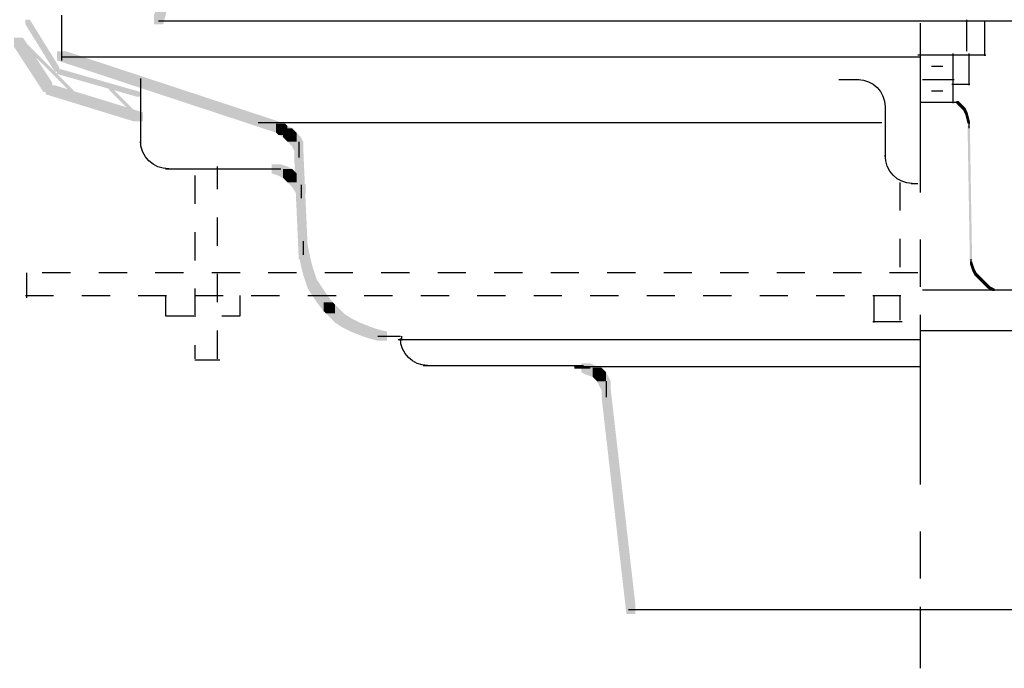
# Model space of a CAD drawing. Extents: x 22 to 169, y 98 to 269.
# Drawn here: x 76 to 113, y 98 to 123 of the extents above; entities that cross this region are included whole.
import ezdxf

# ---------------------------------------------------------------- set-up
doc = ezdxf.new("R2010")
doc.units = 0
doc.linetypes.add('AI9-LType3', pattern=[10.93604, 6.35, -1.763854, 1.763854, -1.058333])
doc.linetypes.add('AI9-LType4', pattern=[2.116667, 1.058333, -1.058333])
doc.layers.add('LAYER_1', color=160, linetype='Continuous')

# ---------------------------------------------------------------- blocks, each defined once
blk = doc.blocks.new('AI9-BLK2')
at = {"layer": 'LAYER_1'}
h = blk.add_hatch(color=7, dxfattribs=at)
h.dxf.hatch_style = 2
h.paths.add_polyline_path([(-33.571, -18.881), (-33.401, -18.881), (-32.301, -20.659), (-32.301, -20.828), (-32.47, -20.828), (-33.571, -19.05)], is_closed=False)
h = blk.add_hatch(color=7, dxfattribs=at)
h.dxf.hatch_style = 2
h.paths.add_polyline_path([(-33.994, -19.558), (-33.655, -19.558), (-32.555, -21.252), (-32.555, -21.59), (-32.893, -21.59), (-33.994, -19.897)], is_closed=False)
h = blk.add_hatch(color=7, dxfattribs=at)
h.dxf.hatch_style = 2
h.paths.add_polyline_path([(-33.74, -19.643), (-33.655, -19.643), (-31.623, -21.675), (-31.623, -21.759), (-31.708, -21.759), (-33.74, -19.727)], is_closed=False)
h = blk.add_hatch(color=7, dxfattribs=at)
h.dxf.hatch_style = 2
h.paths.add_polyline_path([(-32.385, -20.066), (-32.047, -20.066), (-23.834, -22.775), (-23.834, -23.114), (-24.173, -23.114), (-32.385, -20.405)], is_closed=False)
h = blk.add_hatch(color=7, dxfattribs=at)
h.dxf.hatch_style = 2
h.paths.add_polyline_path([(-32.385, -20.743), (-32.216, -20.743), (-29.252, -21.59), (-29.252, -21.759), (-29.422, -21.759), (-32.385, -20.913)], is_closed=False)
h = blk.add_hatch(color=7, dxfattribs=at)
h.dxf.hatch_style = 2
h.paths.add_polyline_path([(-32.809, -21.336), (-32.47, -21.336), (-29.168, -22.352), (-29.168, -22.691), (-29.507, -22.691), (-32.809, -21.675)], is_closed=False)
h = blk.add_hatch(color=7, dxfattribs=at)
h.dxf.hatch_style = 2
h.paths.add_polyline_path([(-30.438, -21.421), (-30.353, -21.421), (-29.337, -22.437), (-29.337, -22.521), (-29.422, -22.521), (-30.438, -21.505)], is_closed=False)
h = blk.add_hatch(color=7, dxfattribs=at)
h.dxf.hatch_style = 2
h.paths.add_polyline_path([(-24.173, -22.775), (-23.834, -22.775), (-23.749, -22.86), (-23.749, -23.199), (-24.088, -23.199), (-24.173, -23.114)], is_closed=False)
h = blk.add_hatch(color=7, dxfattribs=at)
h.dxf.hatch_style = 2
h.paths.add_polyline_path([(-24.088, -22.86), (-23.749, -22.86), (-23.58, -22.945), (-23.58, -23.284), (-23.919, -23.284), (-24.088, -23.199)], is_closed=False)
h = blk.add_hatch(color=7, dxfattribs=at)
h.dxf.hatch_style = 2
h.paths.add_polyline_path([(1.736, -22.86), (1.82, -22.86), (1.904, -27.855), (1.904, -27.94), (1.82, -27.94), (1.736, -22.945)], is_closed=False)
h = blk.add_hatch(color=7, dxfattribs=at)
h.dxf.hatch_style = 2
h.paths.add_polyline_path([(-23.919, -22.945), (-23.58, -22.945), (-23.495, -23.03), (-23.495, -23.368), (-23.834, -23.368), (-23.919, -23.284)], is_closed=False)
h = blk.add_hatch(color=7, dxfattribs=at)
h.dxf.hatch_style = 2
h.paths.add_polyline_path([(-23.834, -23.03), (-23.495, -23.03), (-23.41, -23.114), (-23.41, -23.453), (-23.749, -23.453), (-23.834, -23.368)], is_closed=False)
h = blk.add_hatch(color=7, dxfattribs=at)
h.dxf.hatch_style = 2
h.paths.add_polyline_path([(-23.749, -23.114), (-23.411, -23.114), (-23.241, -23.284), (-23.241, -23.622), (-23.58, -23.622), (-23.749, -23.453)], is_closed=False)
h = blk.add_hatch(color=7, dxfattribs=at)
h.dxf.hatch_style = 2
h.paths.add_polyline_path([(-23.58, -23.284), (-23.241, -23.284), (-23.157, -23.453), (-23.157, -23.792), (-23.495, -23.792), (-23.58, -23.622)], is_closed=False)
h = blk.add_hatch(color=7, dxfattribs=at)
h.dxf.hatch_style = 2
h.paths.add_polyline_path([(-23.495, -23.707), (-23.157, -23.707), (-22.987, -27.517), (-22.987, -27.855), (-23.326, -27.855), (-23.495, -24.046)], is_closed=False)
h = blk.add_hatch(color=7, dxfattribs=at)
h.dxf.hatch_style = 2
h.paths.add_polyline_path([(-24.342, -24.299), (-24.003, -24.299), (-23.749, -24.384), (-23.749, -24.723), (-24.088, -24.723), (-24.342, -24.638)], is_closed=False)
h = blk.add_hatch(color=7, dxfattribs=at)
h.dxf.hatch_style = 2
h.paths.add_polyline_path([(-24.088, -24.384), (-23.749, -24.384), (-23.58, -24.469), (-23.58, -24.808), (-23.919, -24.808), (-24.088, -24.723)], is_closed=False)
h = blk.add_hatch(color=7, dxfattribs=at)
h.dxf.hatch_style = 2
h.paths.add_polyline_path([(-23.919, -24.469), (-23.58, -24.469), (-23.495, -24.553), (-23.495, -24.892), (-23.834, -24.892), (-23.919, -24.808)], is_closed=False)
h = blk.add_hatch(color=7, dxfattribs=at)
h.dxf.hatch_style = 2
h.paths.add_polyline_path([(-23.834, -24.553), (-23.495, -24.553), (-23.41, -24.638), (-23.41, -24.977), (-23.749, -24.977), (-23.834, -24.892)], is_closed=False)
h = blk.add_hatch(color=7, dxfattribs=at)
h.dxf.hatch_style = 2
h.paths.add_polyline_path([(-23.749, -24.638), (-23.411, -24.638), (-23.241, -24.808), (-23.241, -25.146), (-23.58, -25.146), (-23.749, -24.977)], is_closed=False)
h = blk.add_hatch(color=7, dxfattribs=at)
h.dxf.hatch_style = 2
h.paths.add_polyline_path([(-23.58, -24.808), (-23.241, -24.808), (-23.072, -25.062), (-23.072, -25.4), (-23.41, -25.4), (-23.58, -25.146)], is_closed=False)
h = blk.add_hatch(color=7, dxfattribs=at)
h.dxf.hatch_style = 2
h.paths.add_polyline_path([(-23.326, -27.347), (-22.987, -27.347), (-22.902, -27.771), (-22.902, -28.109), (-23.241, -28.109), (-23.326, -27.686)], is_closed=False)
h = blk.add_hatch(color=7, dxfattribs=at)
h.dxf.hatch_style = 2
h.paths.add_polyline_path([(-23.241, -27.771), (-22.902, -27.771), (-22.818, -28.109), (-22.818, -28.448), (-23.157, -28.448), (-23.241, -28.109)], is_closed=False)
h = blk.add_hatch(color=7, dxfattribs=at)
h.dxf.hatch_style = 2
h.paths.add_polyline_path([(-23.157, -28.109), (-22.818, -28.109), (-22.733, -28.364), (-22.733, -28.702), (-23.072, -28.702), (-23.157, -28.448)], is_closed=False)
h = blk.add_hatch(color=7, dxfattribs=at)
h.dxf.hatch_style = 2
h.paths.add_polyline_path([(-23.072, -28.364), (-22.733, -28.364), (-22.649, -28.618), (-22.649, -28.956), (-22.987, -28.956), (-23.072, -28.702)], is_closed=False)
h = blk.add_hatch(color=7, dxfattribs=at)
h.dxf.hatch_style = 2
h.paths.add_polyline_path([(-22.987, -28.618), (-22.649, -28.618), (-22.479, -28.871), (-22.479, -29.21), (-22.818, -29.21), (-22.987, -28.956)], is_closed=False)
h = blk.add_hatch(color=7, dxfattribs=at)
h.dxf.hatch_style = 2
h.paths.add_polyline_path([(-22.818, -28.871), (-22.479, -28.871), (-22.31, -29.125), (-22.31, -29.464), (-22.649, -29.464), (-22.818, -29.21)], is_closed=False)
h = blk.add_hatch(color=7, dxfattribs=at)
h.dxf.hatch_style = 2
h.paths.add_polyline_path([(-22.649, -29.125), (-22.31, -29.125), (-22.056, -29.464), (-22.056, -29.803), (-22.394, -29.803), (-22.649, -29.464)], is_closed=False)
h = blk.add_hatch(color=7, dxfattribs=at)
h.dxf.hatch_style = 2
h.paths.add_polyline_path([(-22.394, -29.464), (-22.056, -29.464), (-21.971, -29.549), (-21.971, -29.887), (-22.31, -29.887), (-22.394, -29.803)], is_closed=False)
h = blk.add_hatch(color=7, dxfattribs=at)
h.dxf.hatch_style = 2
h.paths.add_polyline_path([(-22.31, -29.549), (-21.971, -29.549), (-21.802, -29.718), (-21.802, -30.057), (-22.141, -30.057), (-22.31, -29.887)], is_closed=False)
h = blk.add_hatch(color=7, dxfattribs=at)
h.dxf.hatch_style = 2
h.paths.add_polyline_path([(-22.141, -29.718), (-21.802, -29.718), (-21.633, -29.887), (-21.633, -30.226), (-21.971, -30.226), (-22.141, -30.057)], is_closed=False)
h = blk.add_hatch(color=7, dxfattribs=at)
h.dxf.hatch_style = 2
h.paths.add_polyline_path([(-21.971, -29.887), (-21.633, -29.887), (-21.379, -30.057), (-21.379, -30.396), (-21.717, -30.396), (-21.971, -30.226)], is_closed=False)
h = blk.add_hatch(color=7, dxfattribs=at)
h.dxf.hatch_style = 2
h.paths.add_polyline_path([(-21.717, -30.057), (-21.379, -30.057), (-21.04, -30.226), (-21.04, -30.565), (-21.379, -30.565), (-21.717, -30.396)], is_closed=False)
h = blk.add_hatch(color=7, dxfattribs=at)
h.dxf.hatch_style = 2
h.paths.add_polyline_path([(-21.379, -30.226), (-21.04, -30.226), (-20.616, -30.396), (-20.616, -30.734), (-20.955, -30.734), (-21.379, -30.565)], is_closed=False)
h = blk.add_hatch(color=7, dxfattribs=at)
h.dxf.hatch_style = 2
h.paths.add_polyline_path([(-20.955, -30.396), (-20.616, -30.396), (-20.363, -30.48), (-20.363, -30.819), (-20.701, -30.819), (-20.955, -30.734)], is_closed=False)
h = blk.add_hatch(color=7, dxfattribs=at)
h.dxf.hatch_style = 2
h.paths.add_polyline_path([(-20.701, -30.48), (-20.363, -30.48), (-20.024, -30.565), (-20.024, -30.903), (-20.363, -30.903), (-20.701, -30.819)], is_closed=False)
h = blk.add_hatch(color=7, dxfattribs=at)
h.dxf.hatch_style = 2
h.paths.add_polyline_path([(-12.743, -31.75), (-12.404, -31.75), (-12.235, -31.835), (-12.235, -32.174), (-12.573, -32.174), (-12.743, -32.089)], is_closed=False)
h = blk.add_hatch(color=7, dxfattribs=at)
h.dxf.hatch_style = 2
h.paths.add_polyline_path([(-12.573, -31.835), (-12.235, -31.835), (-11.98, -31.919), (-11.98, -32.258), (-12.319, -32.258), (-12.573, -32.174)], is_closed=False)
h = blk.add_hatch(color=7, dxfattribs=at)
h.dxf.hatch_style = 2
h.paths.add_polyline_path([(-12.319, -31.919), (-11.98, -31.919), (-11.896, -32.004), (-11.896, -32.343), (-12.235, -32.343), (-12.319, -32.258)], is_closed=False)
h = blk.add_hatch(color=7, dxfattribs=at)
h.dxf.hatch_style = 2
h.paths.add_polyline_path([(-12.235, -32.004), (-11.896, -32.004), (-11.811, -32.089), (-11.811, -32.427), (-12.15, -32.427), (-12.235, -32.343)], is_closed=False)
h = blk.add_hatch(color=7, dxfattribs=at)
h.dxf.hatch_style = 2
h.paths.add_polyline_path([(-12.15, -32.089), (-11.811, -32.089), (-11.727, -32.258), (-11.727, -32.597), (-12.065, -32.597), (-12.15, -32.427)], is_closed=False)
h = blk.add_hatch(color=7, dxfattribs=at)
h.dxf.hatch_style = 2
h.paths.add_polyline_path([(-12.065, -32.258), (-11.727, -32.258), (-11.642, -32.427), (-11.642, -32.766), (-11.98, -32.766), (-12.065, -32.597)], is_closed=False)
h = blk.add_hatch(color=7, dxfattribs=at)
h.dxf.hatch_style = 2
h.paths.add_polyline_path([(-11.98, -32.681), (-11.642, -32.681), (-10.711, -40.809), (-10.711, -41.148), (-11.049, -41.148), (-11.98, -33.02)], is_closed=False)
at = {"layer": 'LAYER_1', "color": 7}
for p, q in [((-32.216, -18.712), (-32.216, -20.405)), ((1.693, -18.881), (1.693, -20.066)), ((2.37, -18.965), (2.37, -20.236)), ((-32.216, -20.278), (-0.043, -20.278)), ((-0.127, -20.193), (2.413, -20.193)), ((1.778, -20.151), (1.778, -21.336)), ((0.381, -20.617), (0.804, -20.617)), ((-29.252, -21.082), (-29.252, -23.622)), ((-3.091, -21.124), (-2.329, -21.124)), ((0.042, -21.124), (1.227, -21.124)), ((1.143, -21.294), (1.82, -21.294)), ((-1.355, -22.098), (-1.355, -24.046)), ((-24.85, -22.733), (-1.482, -22.733)), ((-23.326, -23.453), (-23.326, -23.961)), ((-23.326, -23.622), (-23.326, -24.046)), ((-28.321, -24.469), (-24.088, -24.469)), ((-24.427, -24.469), (-24.003, -24.469)), ((-23.241, -25.062), (-23.241, -25.569)), ((-0.381, -25.019), (-0.127, -25.019)), ((-23.157, -27.178), (-23.157, -27.686)), ((-33.528, -28.364), (-33.528, -29.295)), ((0.042, -28.999), (19.431, -28.999)), ((-1.778, -29.21), (-1.778, -30.226)), ((-1.82, -30.184), (-0.72, -30.184)), ((-0.043, -30.522), (12.488, -30.522)), ((-20.363, -30.734), (-19.685, -30.734)), ((-20.024, -30.734), (-19.516, -30.734)), ((-19.601, -30.861), (-0.043, -30.861)), ((-19.474, -30.734), (-19.474, -30.903)), ((-27.221, -31.623), (-26.289, -31.623)), ((-18.669, -31.835), (-12.658, -31.835)), ((-12.997, -31.877), (-0.043, -31.877)), ((-12.997, -31.919), (-12.573, -31.919)), ((-12.912, -31.919), (-12.404, -31.919)), ((-11.811, -32.427), (-11.811, -32.936)), ((-11.811, -32.597), (-11.811, -33.02))]:
    blk.add_line(p, q, dxfattribs=at)
at = {"layer": 'LAYER_1', "color": 7, "linetype": 'AI9-LType4'}
for p, q in [((-26.374, -31.581), (-26.374, -24.384)), ((-27.221, -24.723), (-27.221, -31.581)), ((-0.805, -24.977), (-0.805, -30.142)), ((-0.127, -28.364), (-33.571, -28.364)), ((-33.571, -29.21), (0.042, -29.21)), ((-28.321, -29.21), (-28.321, -29.972)), ((-25.527, -29.972), (-25.527, -29.21)), ((-28.321, -29.972), (-25.527, -29.972))]:
    blk.add_line(p, q, dxfattribs=at)
at = {"layer": 'LAYER_1', "color": 7}
for points in [[(-2.371, -21.124), (-1.81, -21.124), (-1.355, -21.58), (-1.355, -22.14)], [(-28.194, -24.469), (-28.778, -24.469), (-29.252, -24.014), (-29.252, -23.453)], [(-0.339, -25.019), (-0.9, -25.019), (-1.355, -24.545), (-1.355, -23.961)], [(-18.5, -31.835), (-19.061, -31.835), (-19.516, -31.38), (-19.516, -30.819)]]:
    blk.add_open_spline(points, degree=3, dxfattribs=at)

msp = doc.modelspace()

# ---------------------------------------------------------------- hatches: boundary and pattern name
at = {"layer": 'LAYER_1'}
h = msp.add_hatch(color=7, dxfattribs=at)
h.dxf.hatch_style = 2
h.paths.add_polyline_path([(82.536, 126.774), (82.875, 126.774), (82.875, 126.436), (81.774, 122.372), (81.435, 122.372), (81.435, 122.71)], is_closed=False)
h = msp.add_hatch(color=7, dxfattribs=at)
h.dxf.hatch_style = 2
h.paths.add_polyline_path([(111.492, 119.493), (111.576, 119.493), (111.661, 119.408), (111.661, 119.324), (111.576, 119.324), (111.492, 119.408)], is_closed=False)
h = msp.add_hatch(color=7, dxfattribs=at)
h.dxf.hatch_style = 2
h.paths.add_polyline_path([(111.576, 119.408), (111.661, 119.408), (111.746, 119.324), (111.746, 119.239), (111.661, 119.239), (111.576, 119.324)], is_closed=False)
h = msp.add_hatch(color=7, dxfattribs=at)
h.dxf.hatch_style = 2
h.paths.add_polyline_path([(111.661, 119.324), (111.746, 119.324), (111.831, 119.239), (111.831, 119.154), (111.746, 119.154), (111.661, 119.239)], is_closed=False)
h = msp.add_hatch(color=7, dxfattribs=at)
h.dxf.hatch_style = 2
h.paths.add_polyline_path([(111.746, 119.239), (111.831, 119.239), (111.915, 119.069), (111.915, 118.985), (111.831, 118.985), (111.746, 119.154)], is_closed=False)
h = msp.add_hatch(color=7, dxfattribs=at)
h.dxf.hatch_style = 2
h.paths.add_polyline_path([(111.831, 119.069), (111.915, 119.069), (112, 118.731), (112, 118.646), (111.915, 118.646), (111.831, 118.985)], is_closed=False)
h = msp.add_hatch(color=7, dxfattribs=at)
h.dxf.hatch_style = 2
h.paths.add_polyline_path([(112, 113.481), (112.084, 113.481), (112.169, 113.228), (112.169, 113.143), (112.084, 113.143), (112, 113.397)], is_closed=False)
h = msp.add_hatch(color=7, dxfattribs=at)
h.dxf.hatch_style = 2
h.paths.add_polyline_path([(112.084, 113.228), (112.169, 113.228), (112.254, 113.058), (112.254, 112.974), (112.169, 112.974), (112.084, 113.143)], is_closed=False)
h = msp.add_hatch(color=7, dxfattribs=at)
h.dxf.hatch_style = 2
h.paths.add_polyline_path([(112.169, 113.058), (112.254, 113.058), (112.423, 112.889), (112.423, 112.804), (112.338, 112.804), (112.169, 112.974)], is_closed=False)
h = msp.add_hatch(color=7, dxfattribs=at)
h.dxf.hatch_style = 2
h.paths.add_polyline_path([(112.338, 112.889), (112.423, 112.889), (112.508, 112.804), (112.508, 112.719), (112.423, 112.719), (112.338, 112.804)], is_closed=False)
h = msp.add_hatch(color=7, dxfattribs=at)
h.dxf.hatch_style = 2
h.paths.add_polyline_path([(112.423, 112.804), (112.508, 112.804), (112.593, 112.719), (112.593, 112.635), (112.508, 112.635), (112.423, 112.719)], is_closed=False)
h = msp.add_hatch(color=7, dxfattribs=at)
h.dxf.hatch_style = 2
h.paths.add_polyline_path([(112.508, 112.719), (112.593, 112.719), (112.762, 112.55), (112.762, 112.465), (112.677, 112.465), (112.508, 112.635)], is_closed=False)
h = msp.add_hatch(color=7, dxfattribs=at)
h.dxf.hatch_style = 2
h.paths.add_polyline_path([(112.677, 112.55), (112.762, 112.55), (112.931, 112.465), (112.931, 112.381), (112.846, 112.381), (112.677, 112.465)], is_closed=False)

# ---------------------------------------------------------------- linework, layer by layer
at = {"layer": 'LAYER_1', "color": 7, "linetype": 'AI9-LType3'}
msp.add_line((110.137, 220.839), (110.137, 98.241), dxfattribs=at)
at = {"layer": 'LAYER_1', "color": 7}
for p, q in [((81.604, 122.499), (135.199, 122.499)), ((111.365, 121.271), (111.365, 119.408)), ((110.561, 119.874), (110.984, 119.874)), ((110.137, 119.45), (111.407, 119.45)), ((111.323, 119.45), (111.492, 119.45)), ((111.407, 119.45), (111.576, 119.45)), ((111.957, 118.731), (111.957, 118.477)), ((112.042, 113.566), (112.042, 113.397)), ((112.846, 112.423), (113.1, 112.423)), ((113.016, 112.423), (113.185, 112.423)), ((99.215, 100.443), (110.476, 100.443)), ((109.883, 100.443), (122.075, 100.443))]:
    msp.add_line(p, q, dxfattribs=at)

# ---------------------------------------------------------------- block references
msp.add_blockref('AI9-BLK2', (110.18, 141.422), dxfattribs=at)

doc.saveas('drawing.dxf')
